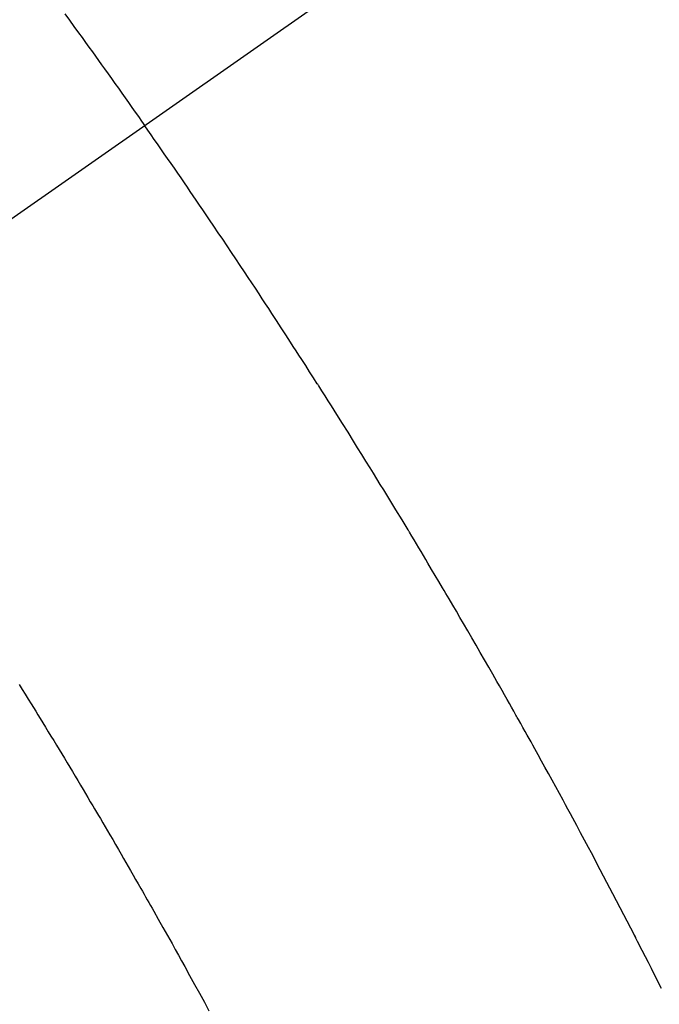
# Model space of a CAD drawing. Extents: x 27948 to 54421, y -11045 to -2175.
# Drawn here: x 43153 to 43163, y -3918 to -3903 of the extents above; entities that cross this region are included whole.
import ezdxf

# ---------------------------------------------------------------- set-up
doc = ezdxf.new("R2010")
doc.units = 0
doc.header["$LTSCALE"] = 50
doc.header["$MEASUREMENT"] = 0
doc.linetypes.add('CENTER2', pattern=[1.125, 0.75, -0.125, 0.125, -0.125])
doc.linetypes.add('HIDDEN', pattern=[0.375, 0.25, -0.125])
doc.layers.get('0').update_dxf_attribs({"linetype": 'CONTINUOUS'})
doc.layers.add('150-機器', color=8, linetype='CONTINUOUS')
doc.layers.add('160-文字', color=254, linetype='CONTINUOUS')
doc.styles.add('KH001', font='txt')
doc.dimstyles.new('KH1xx030', dxfattribs={"dimscale": 30, "dimtxt": 2, "dimasz": 0.6, "dimexe": 0.3, "dimexo": 1.2, "dimgap": 0.5, "dimtad": 3, "dimdec": 1, "dimdsep": 46, "dimlunit": 6, "dimtxsty": 'KH001', "dimblk": 'DOT', "dimcen": 1, "dimdle": 1, "dimclrd": 256, "dimclre": 256, "dimclrt": 256, "dimadec": 0, "dimazin": 0, "dimtfac": 1, "dimtdec": 1, "dimtix": 1, "dimtmove": 2, "dimatfit": 3, "dimldrblk": 'CLOSEDBLANK', "dimfxl": 1, "dimtolj": 1, "dimtzin": 0, "dimlwd": -1, "dimlwe": -1, "dimarcsym": 0})

# ---------------------------------------------------------------- blocks, each defined once
blk = doc.blocks.new('F402_H')
at = {"layer": '150-機器', "color": 13, "linetype": 'CENTER2'}
blk.add_line((0, 0), (244.018, -170.863), dxfattribs=at)
at = {"layer": '150-機器', "color": 13, "linetype": 'HIDDEN'}
for points in [[(213.897, -147.1), (213.823, -147.201), (213.749, -147.302), (213.676, -147.404), (213.621, -147.48), (213.566, -147.556), (213.511, -147.632), (213.457, -147.708), (213.408, -147.776), (213.359, -147.843), (213.311, -147.911), (213.262, -147.978), (213.208, -148.055), (213.153, -148.132), (213.099, -148.208), (213.044, -148.285), (212.99, -148.361), (212.936, -148.438), (212.882, -148.514), (212.828, -148.591), (212.777, -148.663), (212.726, -148.736), (212.675, -148.809), (212.624, -148.881)], [(204.409, -162.599), (204.45, -162.519), (204.49, -162.438), (204.53, -162.358), (204.571, -162.278), (204.619, -162.183), (204.662, -162.096), (204.715, -161.993), (204.789, -161.851), (204.812, -161.806), (204.832, -161.767), (204.845, -161.742), (204.844, -161.743), (204.84, -161.751), (204.835, -161.76), (204.83, -161.77), (204.825, -161.779), (204.822, -161.784), (204.839, -161.752), (204.867, -161.698), (204.899, -161.637), (205.067, -161.314), (205.183, -161.092), (205.277, -160.911), (205.383, -160.709), (205.43, -160.62), (205.477, -160.531), (205.524, -160.442), (205.571, -160.353), (205.634, -160.237), (205.696, -160.121), (205.758, -160.006), (205.821, -159.89), (205.859, -159.818), (205.897, -159.747), (205.936, -159.675), (205.974, -159.604), (206.032, -159.497), (206.091, -159.39), (206.149, -159.284), (206.208, -159.177), (206.262, -159.079), (206.316, -158.981), (206.371, -158.883), (206.425, -158.785), (206.454, -158.731), (206.484, -158.678), (206.513, -158.625), (206.543, -158.571), (206.578, -158.509), (206.613, -158.447), (206.648, -158.385), (206.683, -158.323), (206.693, -158.305), (206.703, -158.287), (206.713, -158.269), (206.723, -158.251), (206.758, -158.189), (206.793, -158.127), (206.828, -158.064), (206.863, -158.002), (206.904, -157.931), (206.944, -157.86), (206.985, -157.788), (207.025, -157.717), (207.091, -157.602), (207.157, -157.487), (207.223, -157.371), (207.29, -157.256), (207.356, -157.14), (207.423, -157.025), (207.49, -156.91), (207.557, -156.794), (207.614, -156.697), (207.671, -156.599), (207.728, -156.501), (207.785, -156.404), (207.812, -156.359), (207.838, -156.315), (207.864, -156.271), (207.89, -156.226), (207.948, -156.129), (208.006, -156.032), (208.064, -155.934), (208.122, -155.837), (208.158, -155.775), (208.195, -155.713), (208.232, -155.651), (208.269, -155.59), (208.306, -155.528), (208.344, -155.466), (208.381, -155.404), (208.418, -155.342), (208.423, -155.333), (208.429, -155.324), (208.434, -155.316), (208.439, -155.307), (208.535, -155.147), (208.631, -154.988), (208.729, -154.829), (208.826, -154.671), (208.88, -154.583), (208.935, -154.495), (208.989, -154.407), (209.043, -154.319), (209.109, -154.213), (209.174, -154.107), (209.24, -154.001), (209.305, -153.896), (209.393, -153.755), (209.481, -153.615), (209.57, -153.474), (209.658, -153.334), (209.708, -153.255), (209.759, -153.176), (209.809, -153.097), (209.859, -153.018), (209.864, -153.01), (209.87, -153.001), (209.875, -152.992), (209.881, -152.984), (209.942, -152.887), (210.004, -152.791), (210.066, -152.695), (210.128, -152.599), (210.173, -152.529), (210.218, -152.459), (210.263, -152.39), (210.308, -152.32), (210.381, -152.206), (210.455, -152.093), (210.529, -151.98), (210.603, -151.867), (210.654, -151.788), (210.706, -151.71), (210.757, -151.631), (210.808, -151.553), (210.866, -151.466), (210.923, -151.379), (210.98, -151.292), (211.038, -151.206), (211.107, -151.102), (211.177, -150.998), (211.246, -150.894), (211.316, -150.79), (211.385, -150.686), (211.455, -150.582), (211.525, -150.478), (211.595, -150.375), (211.648, -150.297), (211.701, -150.22), (211.754, -150.142), (211.806, -150.065), (211.853, -149.996), (211.9, -149.927), (211.947, -149.858), (211.994, -149.79), (212.047, -149.712), (212.101, -149.635), (212.154, -149.557), (212.207, -149.48), (212.261, -149.403), (212.314, -149.326), (212.367, -149.248), (212.421, -149.171), (212.472, -149.099), (212.522, -149.026), (212.573, -148.954), (212.624, -148.881)], [(214.618, -157.766), (214.571, -157.842), (214.523, -157.919), (214.476, -157.996), (214.429, -158.073), (214.393, -158.13), (214.358, -158.188), (214.322, -158.245), (214.287, -158.303), (214.244, -158.374), (214.2, -158.444), (214.157, -158.515), (214.115, -158.586), (214.072, -158.656), (214.029, -158.727), (213.986, -158.797), (213.944, -158.868), (213.901, -158.938), (213.859, -159.009), (213.816, -159.08), (213.774, -159.15), (213.731, -159.221), (213.689, -159.292), (213.647, -159.363), (213.605, -159.434), (213.566, -159.498), (213.528, -159.563), (213.49, -159.627), (213.452, -159.691), (213.422, -159.743), (213.391, -159.794), (213.361, -159.845), (213.33, -159.897), (213.292, -159.961), (213.255, -160.025), (213.217, -160.09), (213.179, -160.154), (213.134, -160.231), (213.089, -160.309), (213.044, -160.386), (212.999, -160.464), (212.962, -160.528), (212.924, -160.593), (212.887, -160.657), (212.85, -160.722), (212.809, -160.793), (212.769, -160.864), (212.728, -160.935), (212.687, -161.006), (212.662, -161.051), (212.636, -161.096), (212.61, -161.141), (212.584, -161.186), (212.559, -161.232), (212.533, -161.277), (212.507, -161.322), (212.482, -161.368), (212.409, -161.497), (212.336, -161.626), (212.263, -161.755), (212.191, -161.884), (212.14, -161.975), (212.09, -162.065), (212.04, -162.156), (211.989, -162.246), (211.911, -162.388), (211.833, -162.531), (211.754, -162.673), (211.676, -162.815), (211.603, -162.951)]]:
    blk.add_lwpolyline(points, dxfattribs=at)
blk = doc.blocks.new('_ClosedBlank')
at = {"color": 0, "linetype": 'ByBlock', "lineweight": -2}
for p, q in [((-1, 0.16667), (0, 0)), ((-1, 0.16667), (-1, -0.16667)), ((0, 0), (-1, -0.16667))]:
    blk.add_line(p, q, dxfattribs=at)
blk = doc.blocks.new('_Dot')
at = {"color": 0, "linetype": 'ByBlock', "lineweight": -2}
blk.add_line((-0.5, 0), (-1, 0), dxfattribs=at)
at = {"color": 0, "linetype": 'ByBlock', "const_width": 0.5}
blk.add_lwpolyline([(-0.25, 0, 1), (0.25, 0, 1)], format="xyb", close=True, dxfattribs=at)

msp = doc.modelspace()

# ---------------------------------------------------------------- block references
at = {"layer": '150-機器', "xscale": -1}
msp.add_blockref('F402_H', (43367.383, -3755.371), dxfattribs=at)

# ---------------------------------------------------------------- leaders
at = {"layer": '160-文字', "annotation_type": 0, "has_hookline": 1, "hookline_direction": 1}
for points, text_width in [([(43247.383, -3748.125), (43113.538, -5326.809), (43095.538, -5326.809)], 963.959), ([(43587.368, -3767.506), (43993.351, -5773.437), (43975.351, -5773.437)], 1357.462)]:
    msp.add_leader(points, dimstyle='KH1xx030', override={"dimgap": 0.5, "dimtad": 1}, dxfattribs=dict(at, text_width=text_width))
at = {"layer": '160-文字'}
msp.add_leader([(43487.383, -3755.506), (43113.538, -5326.809)], dimstyle='KH1xx030', override={"dimgap": 0.5, "dimtad": 1}, dxfattribs=at)

doc.saveas('drawing.dxf')
